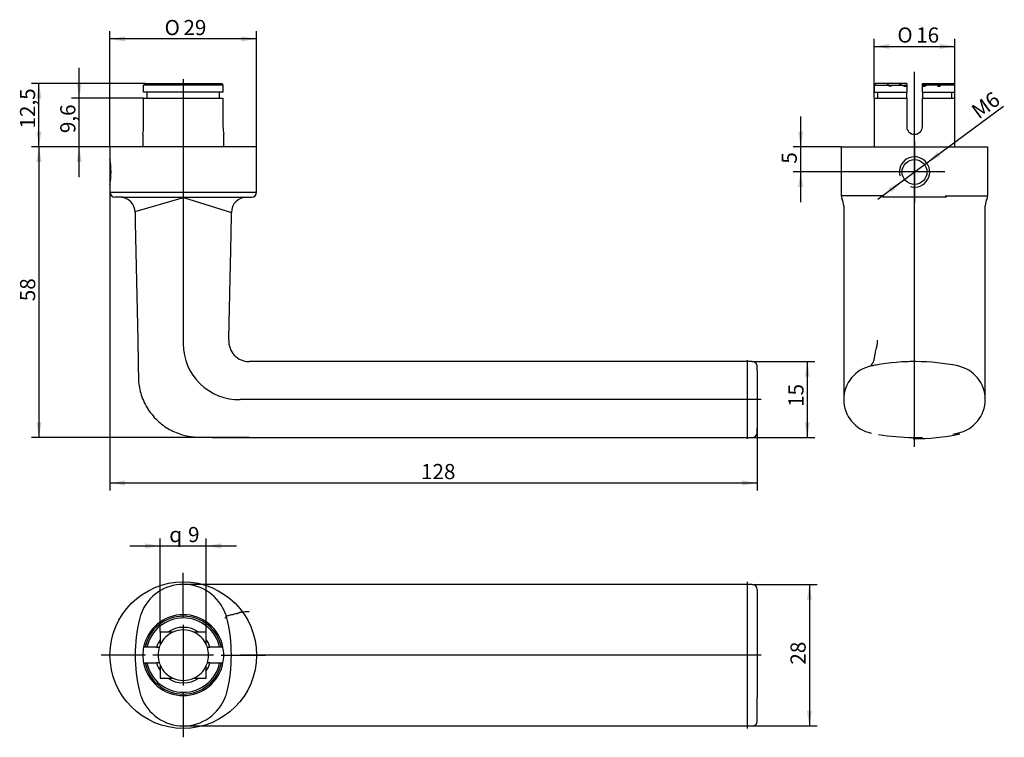
# Model space of a CAD drawing. Units: millimetres. Extents: x 8 to 203, y 84 to 226.
import ezdxf
from ezdxf.enums import TextEntityAlignment as Align
from ezdxf.lldxf.tags import DXFTag

# ---------------------------------------------------------------- set-up
doc = ezdxf.new("R2010")
doc.units = ezdxf.units.MM
for name, color, linetype in [('Default', 7, 'Continuous'), ('DV1_Default', 7, 'Continuous'), ('DV2_Default', 7, 'Continuous'), ('DV3_Default', 7, 'Continuous'), ('MEGA_055663', 7, 'Continuous')]:
    doc.layers.add(name, color=color, linetype=linetype)
doc.styles.add('SEACAD_Solid_Edge_ISO', font='seiso.ttf')
doc.styles.add('SEACAD_Solid_Edge_ISO1_Symbols', font='semeci1.ttf')
tags = doc.linetypes.add('CENTER2', pattern=[28.575, 19.05, -3.175, 3.175, -3.175]).pattern_tags.tags
tags[10:11] = [DXFTag(74, 4), DXFTag(75, 0), DXFTag(340, '0'), DXFTag(46, 0.0), DXFTag(50, 0.0), DXFTag(44, 0.0), DXFTag(45, 0.0)]
tags[8:9] = [DXFTag(74, 4), DXFTag(75, 0), DXFTag(340, '0'), DXFTag(46, 0.0), DXFTag(50, 0.0), DXFTag(44, 0.0), DXFTag(45, 0.0)]
tags[6:7] = [DXFTag(74, 4), DXFTag(75, 0), DXFTag(340, '0'), DXFTag(46, 0.0), DXFTag(50, 0.0), DXFTag(44, 0.0), DXFTag(45, 0.0)]
tags[4:5] = [DXFTag(74, 4), DXFTag(75, 0), DXFTag(340, '0'), DXFTag(46, 0.0), DXFTag(50, 0.0), DXFTag(44, 0.0), DXFTag(45, 0.0)]
tags = doc.linetypes.add('DASHDOT2', pattern=[12.7, 6.35, -3.175, 0, -3.175]).pattern_tags.tags
tags[10:11] = [DXFTag(74, 4), DXFTag(75, 0), DXFTag(340, '0'), DXFTag(46, 0.0), DXFTag(50, 0.0), DXFTag(44, 0.0), DXFTag(45, 0.0)]
tags[8:9] = [DXFTag(74, 4), DXFTag(75, 0), DXFTag(340, '0'), DXFTag(46, 0.0), DXFTag(50, 0.0), DXFTag(44, 0.0), DXFTag(45, 0.0)]
tags[6:7] = [DXFTag(74, 4), DXFTag(75, 0), DXFTag(340, '0'), DXFTag(46, 0.0), DXFTag(50, 0.0), DXFTag(44, 0.0), DXFTag(45, 0.0)]
tags[4:5] = [DXFTag(74, 4), DXFTag(75, 0), DXFTag(340, '0'), DXFTag(46, 0.0), DXFTag(50, 0.0), DXFTag(44, 0.0), DXFTag(45, 0.0)]
tags = doc.linetypes.add('HIDDEN2', pattern=[4.7625, 3.175, -1.5875]).pattern_tags.tags
tags[6:7] = [DXFTag(74, 4), DXFTag(75, 0), DXFTag(340, '0'), DXFTag(46, 0.0), DXFTag(50, 0.0), DXFTag(44, 0.0), DXFTag(45, 0.0)]
tags[4:5] = [DXFTag(74, 4), DXFTag(75, 0), DXFTag(340, '0'), DXFTag(46, 0.0), DXFTag(50, 0.0), DXFTag(44, 0.0), DXFTag(45, 0.0)]
doc.dimstyles.new('DIN', dxfattribs={"dimtxt": 3, "dimasz": 3, "dimexe": 1.5, "dimexo": 0, "dimgap": 0.75, "dimtad": 1, "dimtxsty": 'SEACAD_Solid_Edge_ISO', "dimblk1": '_SE_FILLED', "dimblk2": '_SE_FILLED', "dimsah": 1, "dimcen": 1.5, "dimadec": 0, "dimazin": 0, "dimtfac": 0.7, "dimtdec": 3, "dimtmove": 0, "dimatfit": 3, "dimfxl": 1, "dimarcsym": 0})

# ---------------------------------------------------------------- blocks, each defined once
blk = doc.blocks.new('SEANNOT_GROUP')
at = {"layer": 'Default', "color": 7, "linetype": 'CENTER2'}
for p, q in [((40.38, 107.74), (40.38, 116.49)), ((40.38, 106.24), (40.38, 94.24)), ((32.88, 100.24), (24.13, 100.24)), ((46.38, 100.24), (34.38, 100.24)), ((47.88, 100.24), (56.63, 100.24)), ((40.38, 92.74), (40.38, 83.99))]:
    blk.add_line(p, q, dxfattribs=at)
blk = doc.blocks.new('SEANNOT_GROUP1')
at = {"layer": 'Default', "color": 7, "linetype": 'CENTER2'}
blk.add_line((154.63, 100.24), (51.63, 100.24), dxfattribs=at)
blk = doc.blocks.new('SEANNOT_GROUP2')
at = {"layer": 'Default', "color": 7, "linetype": 'CENTER2'}
blk.add_line((184.99, 141.44), (184.99, 215.15), dxfattribs=at)
blk = doc.blocks.new('SEANNOT_GROUP3')
at = {"layer": 'Default', "color": 7, "linetype": 'CENTER2'}
for p, q in [((184.99, 201.8), (184.99, 189.8)), ((190.99, 195.8), (178.99, 195.8))]:
    blk.add_line(p, q, dxfattribs=at)
blk = doc.blocks.new('SE')
at = {"layer": 'DV1_Default', "color": 7, "linetype": 'CENTER2'}
for p, q in [((40.38, 214.18), (40.38, 161.79)), ((154.63, 150.8), (51.63, 150.8))]:
    blk.add_line(p, q, dxfattribs=at)
at = {"layer": 'DV1_Default', "color": 7, "linetype": 'Continuous'}
for p, q in [((25.88, 191.8), (54.88, 191.8)), ((28.31, 190.8), (52.44, 190.8)), ((30.86, 187.97), (40.41, 190.74)), ((40.41, 190.74), (49.89, 187.8)), ((151.88, 158.55), (151.87, 143.05))]:
    blk.add_line(p, q, dxfattribs=at)
at = {"layer": 'DV1_Default', "color": 7, "linetype": 'DASHDOT2'}
blk.add_arc((51.37, 161.79), 11, 180, 271.33, dxfattribs=at)
at = {"layer": 'MEGA_055663', "color": 7, "linetype": 'Continuous'}
for p, q in [((32.53, 213), (32.83, 213.3)), ((32.53, 211.6), (32.53, 213)), ((48.22, 213), (32.53, 213)), ((32.83, 213.3), (47.92, 213.3)), ((47.92, 213.3), (48.22, 213)), ((48.22, 213), (48.22, 211.6)), ((48.22, 211.6), (32.53, 211.6)), ((32.53, 210.4), (48.22, 210.4)), ((32.53, 204.8), (32.53, 210.4)), ((33.19, 211.6), (33.19, 210.4)), ((47.56, 210.4), (47.56, 211.6)), ((48.22, 210.4), (48.22, 204.8)), ((32.38, 203.27), (32.38, 200.8)), ((48.38, 200.8), (48.38, 203.27)), ((54.88, 200.8), (25.88, 200.8)), ((25.88, 200.8), (25.88, 198.25)), ((54.88, 191.8), (54.88, 200.8)), ((25.88, 193.35), (25.88, 191.8)), ((28.46, 190.8), (26.88, 190.8)), ((52.25, 190.79), (51.6, 190.77)), ((52.3, 190.8), (53.88, 190.8)), ((30.86, 187.8), (30.86, 185.8)), ((49.89, 185.8), (49.89, 187.8)), ((30.86, 185.8), (31.38, 162.55)), ((152.88, 158.3), (53.38, 158.3)), ((153.88, 156.45), (153.88, 157.3)), ((153.88, 156.45), (153.88, 145.14)), ((153.88, 144.3), (153.88, 145.14)), ((53.38, 143.3), (152.88, 143.3))]:
    blk.add_line(p, q, dxfattribs=at)
for centre, radius, start, end in [((24.41, 204.81), 8.11, 348.9083, 359.9224), ((56.34, 204.81), 8.11, 180.0776, 191.0917), ((11.6, 195.8), 14.49, 350.2314, 9.7685), ((26.88, 191.8), 1, 180, 270), ((53.88, 191.8), 1, 270, 0), ((27.86, 187.8), 3, 0, 90), ((52.89, 187.8), 3, 90, 180), ((53.41, 162.33), 4.04, 176.9952, 269.5466), ((152.88, 157.3), 1, 0, 90.0783), ((152.88, 144.3), 1, 270.0779, 0)]:
    blk.add_arc(centre, radius, start, end, dxfattribs=at)
for points, knots in [([(49.38, 162.55), (49.38, 162.96), (49.4, 163.64), (49.43, 164.77), (49.45, 165.84), (49.47, 166.81), (49.49, 167.67), (49.51, 168.44), (49.53, 169.25), (49.55, 170.17), (49.57, 171.26), (49.6, 172.52), (49.63, 173.94), (49.67, 175.54), (49.7, 177.29), (49.75, 179.19), (49.79, 181.24), (49.84, 183.5), (49.87, 184.92), (49.89, 185.8)], [0, 0, 0, 0, 0.04801, 0.095724, 0.142109, 0.186771, 0.220652, 0.253466, 0.286367, 0.325374, 0.372254, 0.426362, 0.4877, 0.556275, 0.632088, 0.713596, 0.802087, 0.897558, 1, 1, 1, 1]), ([(31.38, 162.55), (31.39, 162.04), (31.4, 161.2), (31.43, 159.81), (31.45, 158.45), (31.48, 157.05), (31.49, 155.64), (31.5, 154.2), (31.75, 152.75), (32.17, 151.29), (32.8, 149.84), (33.63, 148.49), (34.62, 147.25), (35.75, 146.17), (36.98, 145.26), (38.3, 144.53), (39.55, 144.01), (40.71, 143.68), (41.76, 143.47), (42.82, 143.36), (44.54, 143.33), (46.96, 143.31), (50.19, 143.3), (52.18, 143.3), (53.38, 143.3)], [0, 0, 0, 0, 0.038172, 0.076078, 0.113799, 0.152393, 0.192968, 0.231782, 0.2723, 0.315342, 0.35922, 0.403412, 0.447536, 0.491142, 0.533867, 0.5755, 0.616439, 0.64673, 0.676501, 0.705618, 0.735345, 0.820602, 0.908911, 1, 1, 1, 1])]:
    blk.add_open_spline(points, degree=3, knots=knots, dxfattribs=at)
blk = doc.blocks.new('SE1')
at = {"layer": 'DV2_Default', "color": 7, "linetype": 'CENTER2'}
for p, q in [((184.99, 142.13), (184.99, 215.64)), ((184.99, 201.8), (184.99, 189.8)), ((190.99, 195.8), (178.99, 195.8))]:
    blk.add_line(p, q, dxfattribs=at)
at = {"layer": 'DV2_Default', "color": 7, "linetype": 'Continuous'}
for p, q in [((178.93, 191.08), (170.49, 191.08)), ((191.04, 191.08), (199.49, 191.08))]:
    blk.add_line(p, q, dxfattribs=at)
blk.add_arc((184.79, 188.31), 45.26, 269.8962, 281.6939, dxfattribs=at)
at = {"layer": 'MEGA_055663', "color": 7, "linetype": 'Continuous'}
for p, q in [((177.29, 213.3), (176.99, 213)), ((176.99, 213), (183.44, 213)), ((176.99, 213), (176.99, 211.6)), ((183.44, 213.3), (177.29, 213.3)), ((183.44, 213.3), (183.44, 213)), ((183.44, 213), (183.44, 211.6)), ((186.54, 213), (186.54, 213.3)), ((186.54, 213.3), (192.69, 213.3)), ((186.54, 211.6), (186.54, 213)), ((192.99, 213), (186.54, 213)), ((192.99, 213), (192.69, 213.3)), ((192.99, 211.6), (192.99, 213)), ((176.99, 211.6), (183.44, 211.6)), ((176.99, 210.4), (183.44, 210.4)), ((176.99, 210.4), (176.99, 200.8)), ((177.64, 211.6), (177.64, 210.4)), ((183.44, 210.4), (183.44, 211.6)), ((183.44, 210.4), (183.44, 204.8)), ((186.54, 211.6), (192.99, 211.6)), ((186.54, 211.6), (186.54, 210.4)), ((186.54, 210.4), (192.99, 210.4)), ((186.54, 204.8), (186.54, 210.4)), ((192.34, 210.4), (192.34, 211.6)), ((192.99, 200.8), (192.99, 210.4)), ((170.49, 200.8), (199.49, 200.8)), ((170.49, 200.8), (170.49, 191.08)), ((199.49, 191.08), (199.49, 200.8)), ((170.99, 189.13), (170.99, 185.8)), ((191.32, 190.8), (178.65, 190.8)), ((198.99, 185.8), (198.99, 189.13)), ((170.99, 185.8), (170.99, 162.55)), ((198.99, 162.55), (198.99, 185.8)), ((170.99, 162.55), (170.99, 150.8)), ((198.99, 150.8), (198.99, 162.55))]:
    blk.add_line(p, q, dxfattribs=at)
at = {"layer": 'MEGA_055663', "color": 7, "linetype": 'HIDDEN2'}
for p, q in [((179.49, 213.3), (179.99, 212.8)), ((180.44, 212.8), (179.99, 212.8)), ((182.91, 212.8), (183.44, 212.8)), ((186.54, 212.8), (187.06, 212.8)), ((189.54, 212.8), (189.99, 212.8)), ((189.99, 212.8), (190.49, 213.3))]:
    blk.add_line(p, q, dxfattribs=at)
at = {"layer": 'MEGA_055663', "color": 7, "linetype": 'Continuous'}
blk.add_circle((184.99, 195.8), 2.46, dxfattribs=at)
for centre, radius, start, end in [((184.99, 204.8), 1.55, 180, 0), ((184.99, 195.8), 3, 255, 195), ((171.44, 191.06), 0.951, 179.2187, 210.1057), ((198.53, 191.06), 0.95, 329.7327, 0.6006), ((168.01, 189.14), 2.97, 359.834, 28.9963), ((201.94, 189.15), 2.96, 151.0113, 180.3199), ((177.76, 150.8), 6.77, 179.9999, 258.4909), ((192.21, 150.8), 6.77, 281.5091, 359.9999)]:
    blk.add_arc(centre, radius, start, end, dxfattribs=at)
at = {"layer": 'MEGA_055663', "color": 7, "linetype": 'HIDDEN2'}
for centre, radius, start, end in [((184.99, 115.3), 43, 90.7217, 101.5091), ((184.99, 115.31), 42.99, 90.3669, 92.0642), ((184.99, 115.3), 43, 89.6332, 90.3668), ((184.99, 115.3), 43, 78.4909, 89.6391), ((177.76, 150.8), 6.77, 101.5091, 179.9999), ((177.76, 150.8), 6.77, 101.5185, 101.9981), ((184.99, 115.31), 42.99, 100.1716, 101.5109), ((192.21, 150.8), 6.77, 78.1865, 78.4815), ((192.21, 150.8), 6.77, 359.9999, 78.4909), ((177.76, 150.8), 6.77, 177.236, 182.9076), ((192.21, 150.8), 6.77, 357.236, 2.9076), ((177.76, 150.8), 6.77, 258.1865, 258.4815), ((184.99, 186.28), 42.99, 280.1716, 281.5109), ((192.21, 150.8), 6.77, 281.5185, 281.9981), ((184.99, 186.3), 43, 260.4869, 269.6228), ((184.99, 186.43), 43.13, 269.6344, 270.3656), ((184.99, 186.28), 42.99, 270.3669, 272.0642)]:
    blk.add_arc(centre, radius, start, end, dxfattribs=at)
for points in [[(181.9, 213.3), (182.23, 213.11), (182.56, 212.94), (182.91, 212.8)], [(187.06, 212.8), (187.41, 212.94), (187.75, 213.11), (188.08, 213.3)]]:
    blk.add_open_spline(points, degree=3, dxfattribs=at)
blk.add_open_spline([(176.41, 157.43), (176.41, 157.43), (176.44, 157.49), (176.49, 157.63), (176.54, 157.73), (176.57, 157.8), (176.6, 157.84), (176.64, 157.88), (176.67, 157.92), (176.71, 157.96), (176.75, 158.01), (176.82, 158.12), (176.93, 158.4), (177.06, 158.93), (177.21, 159.78), (177.33, 160.5), (177.42, 160.9), (177.46, 161.02), (177.48, 161.07), (177.51, 161.13), (177.53, 161.22), (177.56, 161.35), (177.6, 161.5), (177.64, 161.9), (177.67, 162.27), (177.67, 162.55)], degree=3, knots=[0, 0, 0, 0, 0.125, 0.1875, 0.21875, 0.234375, 0.242188, 0.25, 0.265625, 0.273438, 0.28125, 0.3125, 0.375, 0.5, 0.625, 0.75, 0.78125, 0.789062, 0.796875, 0.8, 0.8125, 0.828125, 0.84375, 0.875, 1, 1, 1, 1], dxfattribs=at)
at = {"layer": 'MEGA_055663', "color": 7, "linetype": 'Continuous'}
blk.add_open_spline([(193.37, 144.08), (193.38, 144.09), (193.4, 144.09), (193.44, 144.1), (193.48, 144.12), (193.53, 144.15), (193.57, 144.16), (193.57, 144.16)], degree=3, knots=[0.7582278, 0.7582278, 0.7582278, 0.7582278, 0.765625, 0.78125, 0.8125, 0.875, 1, 1, 1, 1], dxfattribs=at)
blk = doc.blocks.new('SE2')
at = {"layer": 'DV3_Default', "color": 7, "linetype": 'Continuous'}
blk.add_line((151.88, 114.74), (151.88, 85.74), dxfattribs=at)
at = {"layer": 'MEGA_055663', "color": 7, "linetype": 'HIDDEN2'}
for p, q in [((44.15, 114.24), (40.38, 114.24)), ((40.38, 86.24), (44.15, 86.24))]:
    blk.add_line(p, q, dxfattribs=at)
at = {"layer": 'MEGA_055663', "color": 7, "linetype": 'Continuous'}
for p, q in [((53.38, 114.24), (44.15, 114.24)), ((152.88, 114.24), (53.38, 114.24)), ((153.88, 113.24), (153.88, 108.62)), ((153.88, 108.62), (153.88, 91.86)), ((35.83, 104.79), (35.83, 103.33)), ((37.29, 104.79), (35.83, 104.79)), ((35.83, 103.33), (35.83, 102.31)), ((38.3, 104.79), (37.29, 104.79)), ((43.47, 104.79), (42.45, 104.79)), ((44.93, 104.79), (43.47, 104.79)), ((44.93, 103.33), (44.93, 104.79)), ((44.93, 102.31), (44.93, 103.33)), ((32.83, 101.79), (32.53, 101.79)), ((35.1, 101.79), (32.83, 101.79)), ((35.1, 101.79), (35.62, 101.79)), ((45.13, 101.79), (45.65, 101.79)), ((47.92, 101.79), (45.65, 101.79)), ((48.22, 101.79), (47.92, 101.79)), ((32.53, 98.69), (32.83, 98.69)), ((32.83, 98.69), (35.1, 98.69)), ((35.62, 98.69), (35.1, 98.69)), ((35.83, 98.17), (35.83, 97.15)), ((44.93, 97.15), (44.93, 98.17)), ((45.65, 98.69), (45.13, 98.69)), ((45.65, 98.69), (47.92, 98.69)), ((47.92, 98.69), (48.22, 98.69)), ((35.83, 97.15), (35.83, 95.69)), ((35.83, 95.69), (37.29, 95.69)), ((37.29, 95.69), (38.3, 95.69)), ((42.45, 95.69), (43.47, 95.69)), ((43.47, 95.69), (44.93, 95.69)), ((44.93, 95.69), (44.93, 97.15)), ((153.88, 87.24), (153.88, 91.86)), ((44.15, 86.24), (53.38, 86.24)), ((53.38, 86.24), (152.88, 86.24))]:
    blk.add_line(p, q, dxfattribs=at)
blk.add_circle((40.38, 100.24), 14.5, dxfattribs=at)
at = {"layer": 'MEGA_055663', "color": 7, "linetype": 'HIDDEN2'}
for centre, radius, start, end in [((40.38, 105.32), 8.92, 20.455, 159.545), ((40.38, 105.82), 8.42, 87.5687, 90.5796), ((40.37, 105.75), 8.49, 84.1961, 89.9767), ((61.86, 100.24), 31, 166.7064, 193.2936), ((40.38, 105.32), 8.92, 159.545, 166.7064), ((40.38, 100.24), 7.35, 12.1742, 167.8258), ((40.38, 105.32), 8.92, 13.2936, 20.455), ((18.89, 100.24), 31, 346.7064, 13.2936), ((40.38, 100.24), 5, 161.613, 162.2332), ((40.38, 100.24), 7.35, 192.1742, 347.8258), ((40.38, 100.24), 5, 196.7899, 198.691), ((40.38, 95.16), 8.92, 193.2936, 200.455), ((40.38, 95.16), 8.92, 200.455, 339.545), ((40.38, 95.16), 8.92, 339.545, 346.7064)]:
    blk.add_arc(centre, radius, start, end, dxfattribs=at)
at = {"layer": 'MEGA_055663', "color": 7, "linetype": 'Continuous'}
for centre, radius, start, end in [((152.88, 113.24), 1, 0, 89.9768), ((40.38, 100.24), 8, 11.1717, 168.8283), ((40.38, 100.24), 7.7, 11.6129, 168.3871), ((40.38, 100.24), 5.5, 55.8196, 124.1804), ((40.38, 100.24), 5, 65.5054, 114.4946), ((40.38, 100.24), 5.5, 145.8196, 163.6313), ((40.38, 100.24), 5, 114.4946, 155.5054), ((40.38, 100.24), 5, 24.4946, 65.5054), ((40.38, 100.24), 5.5, 16.3687, 34.1804), ((40.38, 100.24), 8, 168.8283, 191.1717), ((40.38, 100.24), 5, 161.9408, 198.0592), ((40.38, 100.24), 5, 155.5054, 161.9408), ((40.38, 100.24), 5, 18.0592, 24.4946), ((40.38, 100.24), 5, 341.9408, 18.0592), ((40.38, 100.24), 8, 348.8283, 11.1717), ((40.38, 100.24), 8, 191.1717, 348.8283), ((40.38, 100.24), 7.7, 191.6129, 348.3871), ((40.38, 100.24), 5.5, 196.3687, 214.1804), ((40.38, 100.24), 5, 198.0592, 204.4946), ((40.38, 100.24), 5, 204.4946, 245.5054), ((40.38, 100.24), 5, 294.4946, 335.5054), ((40.38, 100.24), 5, 335.5054, 341.9408), ((40.38, 100.24), 5.5, 325.8196, 343.6313), ((40.38, 100.24), 5.5, 235.8196, 304.1804), ((40.38, 100.24), 5, 245.5054, 294.4946), ((152.88, 87.24), 1, 269.949, 0)]:
    blk.add_arc(centre, radius, start, end, dxfattribs=at)
at = {"layer": 'MEGA_055663', "color": 7, "linetype": 'HIDDEN2'}
blk.add_open_spline([(52.11, 108.75), (52.03, 108.74), (51.88, 108.72), (51.68, 108.69), (51.55, 108.65), (51.46, 108.62), (51.38, 108.59), (51.29, 108.55), (51.21, 108.52), (51.11, 108.47), (50.88, 108.41), (50.38, 108.3), (49.71, 108.16), (49.1, 108.01), (48.84, 107.89), (48.77, 107.81), (48.76, 107.77), (48.76, 107.75), (48.76, 107.72), (48.76, 107.69), (48.75, 107.66), (48.72, 107.63), (48.65, 107.59), (48.62, 107.56), (48.61, 107.56)], degree=3, knots=[0.1597676, 0.1597676, 0.1597676, 0.1597676, 0.1875, 0.21875, 0.234375, 0.2421875, 0.25, 0.265625, 0.2734375, 0.28125, 0.3125, 0.375, 0.5, 0.625, 0.75, 0.78125, 0.7890625, 0.796875, 0.8, 0.8125, 0.828125, 0.84375, 0.875, 1, 1, 1, 1], dxfattribs=at)
at = {"layer": 'MEGA_055663', "color": 7, "linetype": 'Continuous'}
blk.add_open_spline([(53.38, 108.82), (53.05, 108.82), (52.62, 108.79), (52.2, 108.75), (52.11, 108.75)], degree=3, knots=[0, 0, 0, 0, 0.125, 0.1597676, 0.1597676, 0.1597676, 0.1597676], dxfattribs=at)
blk = doc.blocks.new('DMBLK8')
at = {"layer": 'Default', "linetype": 'Continuous'}
for points in [[(179.99, 221.14), (176.99, 220.64), (179.99, 220.14)], [(189.99, 221.14), (189.99, 220.14), (192.99, 220.64)]]:
    blk.add_hatch(color=7, dxfattribs=at).paths.add_polyline_path(points)
at = {"layer": 'Default', "color": 7, "linetype": 'Continuous'}
for p, q in [((176.99, 210.4), (176.99, 222.14)), ((192.99, 210.4), (192.99, 222.14)), ((176.99, 220.64), (192.99, 220.64))]:
    blk.add_line(p, q, dxfattribs=at)
for s, style, p in [('O', 'SEACAD_Solid_Edge_ISO1_Symbols', (181.59, 224.39)), ('16', 'SEACAD_Solid_Edge_ISO', (185.31, 224.39))]:
    blk.add_text(s, height=3, dxfattribs=dict(at, style=style)).set_placement(p, align=Align.TOP_LEFT)
blk = doc.blocks.new('_SE_FILLED')
at = {"color": 0}
blk.add_line((0, 0), (-1, 0), dxfattribs=at)
blk.add_solid([(0, 0), (-1, -0.1665), (-1, 0.1665), (0, 0)], dxfattribs=at)
blk = doc.blocks.new('DMBLK9')
at = {"layer": 'Default', "linetype": 'Continuous'}
for points in [[(161.96, 203.8), (162.46, 200.8), (162.96, 203.8)], [(161.96, 192.8), (162.96, 192.8), (162.46, 195.8)]]:
    blk.add_hatch(color=7, dxfattribs=at).paths.add_polyline_path(points)
at = {"layer": 'Default', "color": 7, "linetype": 'Continuous'}
for p, q in [((162.46, 206.8), (162.46, 189.8)), ((170.49, 200.8), (160.96, 200.8)), ((184.99, 195.8), (160.96, 195.8))]:
    blk.add_line(p, q, dxfattribs=at)
at = {"layer": 'Default', "color": 7, "linetype": 'Continuous', "style": 'SEACAD_Solid_Edge_ISO'}
blk.add_text('5', height=3, rotation=90, dxfattribs=at).set_placement((158.71, 197.44), align=Align.TOP_LEFT)
blk = doc.blocks.new('DMBLK10')
at = {"layer": 'Default', "linetype": 'Continuous'}
for points in [[(189.51, 199.77), (187.4, 197.58), (190.1, 198.97)], [(179.87, 192.63), (180.46, 191.82), (182.58, 194.01)]]:
    blk.add_hatch(color=7, dxfattribs=at).paths.add_polyline_path(points)
at = {"layer": 'Default', "color": 7, "linetype": 'Continuous'}
for p, q in [((187.4, 197.58), (202.57, 208.83)), ((177.76, 190.44), (187.4, 197.58))]:
    blk.add_line(p, q, dxfattribs=at)
at = {"layer": 'Default', "color": 7, "linetype": 'Continuous', "style": 'SEACAD_Solid_Edge_ISO'}
blk.add_text('M6', height=3, rotation=36.5424, dxfattribs=at).set_placement((195.91, 208.56), align=Align.TOP_LEFT)
blk = doc.blocks.new('DMBLK11')
at = {"layer": 'Default', "linetype": 'Continuous'}
for points in [[(28.88, 222.62), (25.88, 222.12), (28.88, 221.62)], [(51.88, 222.62), (51.88, 221.62), (54.88, 222.12)]]:
    blk.add_hatch(color=7, dxfattribs=at).paths.add_polyline_path(points)
at = {"layer": 'Default', "color": 7, "linetype": 'Continuous'}
for p, q in [((25.88, 200.8), (25.88, 223.62)), ((54.88, 222.12), (25.88, 222.12)), ((54.88, 200.8), (54.88, 223.62))]:
    blk.add_line(p, q, dxfattribs=at)
for s, style, p in [('O', 'SEACAD_Solid_Edge_ISO1_Symbols', (36.67, 225.87)), ('29', 'SEACAD_Solid_Edge_ISO', (40.4, 225.87))]:
    blk.add_text(s, height=3, dxfattribs=dict(at, style=style)).set_placement(p, align=Align.TOP_LEFT)
blk = doc.blocks.new('DMBLK12')
at = {"layer": 'Default', "linetype": 'Continuous'}
for points in [[(19.29, 213.4), (19.79, 210.4), (20.29, 213.4)], [(19.29, 197.8), (20.29, 197.8), (19.79, 200.8)]]:
    blk.add_hatch(color=7, dxfattribs=at).paths.add_polyline_path(points)
at = {"layer": 'Default', "color": 7, "linetype": 'Continuous'}
for p, q in [((19.79, 194.8), (19.79, 216.4)), ((32.53, 210.4), (18.29, 210.4)), ((25.88, 200.8), (18.29, 200.8))]:
    blk.add_line(p, q, dxfattribs=at)
at = {"layer": 'Default', "color": 7, "linetype": 'Continuous', "style": 'SEACAD_Solid_Edge_ISO'}
blk.add_text('9,6', height=3, rotation=90, dxfattribs=at).set_placement((16.04, 203.48), align=Align.TOP_LEFT)
blk = doc.blocks.new('DMBLK13')
at = {"layer": 'Default', "linetype": 'Continuous'}
for points in [[(11.33, 210.3), (12.33, 210.3), (11.83, 213.3)], [(11.33, 203.8), (11.83, 200.8), (12.33, 203.8)]]:
    blk.add_hatch(color=7, dxfattribs=at).paths.add_polyline_path(points)
at = {"layer": 'Default', "color": 7, "linetype": 'Continuous'}
for p, q in [((32.83, 213.3), (10.33, 213.3)), ((11.83, 200.8), (11.83, 213.3)), ((25.88, 200.8), (10.33, 200.8))]:
    blk.add_line(p, q, dxfattribs=at)
at = {"layer": 'Default', "color": 7, "linetype": 'Continuous', "style": 'SEACAD_Solid_Edge_ISO'}
blk.add_text('12,5', height=3, rotation=90, dxfattribs=at).set_placement((8.08, 204.39), align=Align.TOP_LEFT)
blk = doc.blocks.new('DMBLK14')
at = {"layer": 'Default', "linetype": 'Continuous'}
for points in [[(11.34, 197.8), (12.34, 197.8), (11.84, 200.8)], [(11.34, 146.3), (11.84, 143.3), (12.34, 146.3)]]:
    blk.add_hatch(color=7, dxfattribs=at).paths.add_polyline_path(points)
at = {"layer": 'Default', "color": 7, "linetype": 'Continuous'}
for p, q in [((25.88, 200.8), (10.34, 200.8)), ((11.84, 200.8), (11.84, 143.3)), ((53.38, 143.3), (10.34, 143.3))]:
    blk.add_line(p, q, dxfattribs=at)
at = {"layer": 'Default', "color": 7, "linetype": 'Continuous', "style": 'SEACAD_Solid_Edge_ISO'}
blk.add_text('58', height=3, rotation=90, dxfattribs=at).set_placement((8.09, 170.24), align=Align.TOP_LEFT)
blk = doc.blocks.new('DMBLK15')
at = {"layer": 'Default', "linetype": 'Continuous'}
for points in [[(28.88, 133.8), (28.88, 134.8), (25.88, 134.3)], [(150.88, 133.8), (153.88, 134.3), (150.88, 134.8)]]:
    blk.add_hatch(color=7, dxfattribs=at).paths.add_polyline_path(points)
at = {"layer": 'Default', "color": 7, "linetype": 'Continuous'}
for p, q in [((25.88, 198.25), (25.88, 132.8)), ((153.88, 145.14), (153.88, 132.8)), ((25.88, 134.3), (153.88, 134.3))]:
    blk.add_line(p, q, dxfattribs=at)
at = {"layer": 'Default', "color": 7, "linetype": 'Continuous', "style": 'SEACAD_Solid_Edge_ISO'}
blk.add_text('128', height=3, dxfattribs=at).set_placement((87.39, 138.05), align=Align.TOP_LEFT)
blk = doc.blocks.new('DMBLK16')
at = {"layer": 'Default', "linetype": 'Continuous'}
for points in [[(164.71, 111.24), (164.21, 114.24), (163.71, 111.24)], [(164.71, 89.24), (163.71, 89.24), (164.21, 86.24)]]:
    blk.add_hatch(color=7, dxfattribs=at).paths.add_polyline_path(points)
at = {"layer": 'Default', "color": 7, "linetype": 'Continuous'}
for p, q in [((152.88, 114.24), (165.71, 114.24)), ((164.21, 114.24), (164.21, 86.24)), ((152.88, 86.24), (165.71, 86.24))]:
    blk.add_line(p, q, dxfattribs=at)
at = {"layer": 'Default', "color": 7, "linetype": 'Continuous', "style": 'SEACAD_Solid_Edge_ISO'}
blk.add_text('28', height=3, rotation=90, dxfattribs=at).set_placement((160.46, 98.36), align=Align.TOP_LEFT)
blk = doc.blocks.new('DMBLK17')
at = {"layer": 'Default', "linetype": 'Continuous'}
for points in [[(164.29, 155.3), (163.79, 158.3), (163.29, 155.3)], [(164.29, 146.3), (163.29, 146.3), (163.79, 143.3)]]:
    blk.add_hatch(color=7, dxfattribs=at).paths.add_polyline_path(points)
at = {"layer": 'Default', "color": 7, "linetype": 'Continuous'}
for p, q in [((152.88, 158.3), (165.29, 158.3)), ((163.79, 158.3), (163.79, 143.3)), ((152.88, 143.3), (165.29, 143.3))]:
    blk.add_line(p, q, dxfattribs=at)
at = {"layer": 'Default', "color": 7, "linetype": 'Continuous', "style": 'SEACAD_Solid_Edge_ISO'}
blk.add_text('15', height=3, rotation=90, dxfattribs=at).set_placement((160.04, 149.33), align=Align.TOP_LEFT)
blk = doc.blocks.new('DMBLK18')
at = {"layer": 'Default', "linetype": 'Continuous'}
for points in [[(32.83, 122.34), (32.83, 121.34), (35.83, 121.84)], [(47.93, 122.34), (44.93, 121.84), (47.93, 121.34)]]:
    blk.add_hatch(color=7, dxfattribs=at).paths.add_polyline_path(points)
at = {"layer": 'Default', "color": 7, "linetype": 'Continuous'}
for p, q in [((35.83, 104.79), (35.83, 123.34)), ((44.93, 104.79), (44.93, 123.34)), ((29.83, 121.84), (50.93, 121.84))]:
    blk.add_line(p, q, dxfattribs=at)
for s, style, p in [('q', 'SEACAD_Solid_Edge_ISO1_Symbols', (37.6, 125.59)), ('9', 'SEACAD_Solid_Edge_ISO', (41.32, 125.59))]:
    blk.add_text(s, height=3, dxfattribs=dict(at, style=style)).set_placement(p, align=Align.TOP_LEFT)

msp = doc.modelspace()

# ---------------------------------------------------------------- block references
at = {"layer": 'Default'}
for name in ['SE1', 'SEANNOT_GROUP2', 'SE', 'SEANNOT_GROUP3', 'SEANNOT_GROUP', 'SE2', 'SEANNOT_GROUP1']:
    msp.add_blockref(name, (0, 0), dxfattribs=at)

# ---------------------------------------------------------------- dimensions: what is measured, and where the dimension line sits
at = {"layer": 'Default', "color": 7, "linetype": 'Continuous'}
for base, p1, p2, text, picture, middle in [((25.876, 222.119), (54.876, 200.796), (25.876, 200.796), '\\A1;%%C <>', 'DMBLK11', (40.376, 222.119)), ((153.876, 134.301), (25.876, 200.796), (153.876, 145.141), '\\A1;<>', 'DMBLK15', (89.876, 134.301))]:
    dim = msp.add_linear_dim(base=base, p1=p1, p2=p2, text=text, dimstyle='DIN', dxfattribs=at)
    dim.commit()
    dim.dimension.update_dxf_attribs({"geometry": picture, "text_midpoint": middle, "dimtype": 160})
for base, p1, p2, angle, text, picture, middle, dimtype in [((176.986, 220.636), (176.986, 210.396), (192.986, 210.396), 0, '\\A1;%%C <>', 'DMBLK8', (184.986, 220.636), 161), ((19.794, 210.396), (25.876, 200.796), (32.528, 210.396), 90, '\\A1;<>', 'DMBLK12', (19.794, 205.596), 160), ((11.826, 213.296), (25.876, 200.796), (32.834, 213.296), 90, '\\A1;<>', 'DMBLK13', (11.826, 207.046), 160), ((162.459, 195.796), (170.486, 200.796), (184.986, 195.796), 90, '\\A1;<>', 'DMBLK9', (162.459, 198.296), 160), ((163.785, 158.296), (152.876, 158.296), (152.876, 143.296), 270, '\\A1;<>', 'DMBLK17', (163.785, 150.796), 161), ((164.214, 114.24), (152.876, 114.24), (152.876, 86.24), 270, '\\A1;<>', 'DMBLK16', (164.214, 100.24), 161)]:
    dim = msp.add_linear_dim(base=base, p1=p1, p2=p2, angle=angle, text=text, dimstyle='DIN', dxfattribs=at)
    dim.commit()
    dim.dimension.update_dxf_attribs({"geometry": picture, "text_midpoint": middle, "dimtype": dimtype})
dim = msp.add_diameter_dim_2p(p1=(182.576, 194.01), p2=(187.396, 197.582), text='\\A1;M6 {}', dimstyle='DIN', override={"dimtmove": 1, "dimtolj": 1}, dxfattribs=at)
dim.commit()
dim.dimension.update_dxf_attribs({"geometry": 'DMBLK10', "text_midpoint": (197.297, 204.92), "dimtype": 163})
for base, p1, p2, angle, text, picture, middle, dimtype in [((11.837202209, 143.296226859), (25.876225057, 200.796226859), (53.377149913, 143.296226859), 90, '\\A1;<>', 'DMBLK14', (11.837202209, 172.046226338), 160), ((35.826, 121.839), (35.826, 104.79), (44.926, 104.79), 0, '\\A1;{\\Fsemeca1.ttf;q} <>', 'DMBLK18', (40.376, 121.839), 161)]:
    dim = msp.add_linear_dim(base=base, p1=p1, p2=p2, angle=angle, text=text, dimstyle='DIN', override={"dimdec": 0}, dxfattribs=at)
    dim.commit()
    dim.dimension.update_dxf_attribs({"geometry": picture, "text_midpoint": middle, "dimtype": dimtype})

doc.saveas('drawing.dxf')
